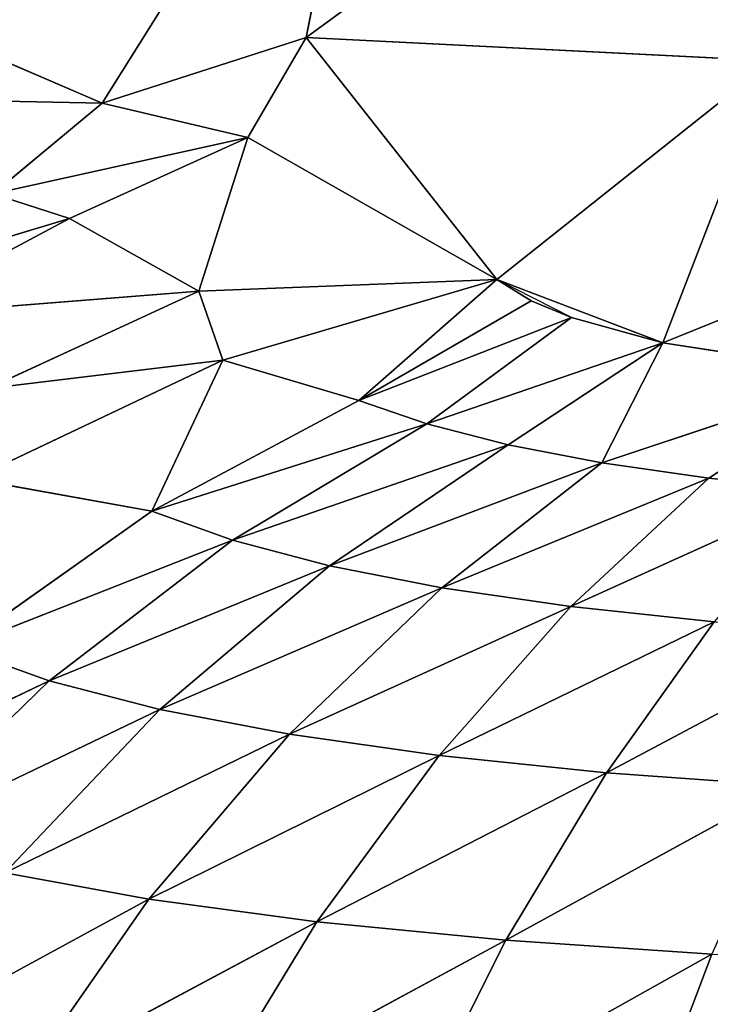
# Model space of a CAD drawing. Extents: x -643 to 0, y -1000 to 0.
# Drawn here: x -616 to -615, y -203 to -200 of the extents above; entities that cross this region are included whole.
import ezdxf

# ---------------------------------------------------------------- set-up
doc = ezdxf.new("R2010")
doc.units = 0
doc.header["$LTSCALE"] = 25.4
doc.layers.get('0').update_dxf_attribs({"color": 13, "linetype": 'CONTINUOUS'})

# ---------------------------------------------------------------- blocks, each defined once
blk = doc.blocks.new('GRUPUJ_1')
at = {"color": 0}
for p, q in [((27.6453, 800.5898, 4.0587), (26.9474, 799.4779, 3.7172)), ((27.6453, 800.5898, 4.0587), (26.9474, 799.4779, 3.7172)), ((27.6453, 800.5898, 4.0587), (27.4599, 799.6432, 3.4993)), ((27.6453, 800.5898, 4.0587), (27.4599, 799.6432, 3.4993)), ((28.7541, 800.5884, 3.5964), (27.4599, 799.6432, 3.4993)), ((28.7541, 800.5884, 3.5964), (27.4599, 799.6432, 3.4993)), ((26.5567, 799.6462, 4.2729), (26.9474, 799.4779, 3.7172)), ((26.5567, 799.6462, 4.2729), (26.9474, 799.4779, 3.7172)), ((27.4599, 799.6432, 3.4993), (26.9474, 799.4779, 3.7172)), ((27.4599, 799.6432, 3.4993), (26.9474, 799.4779, 3.7172)), ((27.3133, 799.3924, 3.3494), (27.4599, 799.6432, 3.4993)), ((27.3133, 799.3924, 3.3494), (27.4599, 799.6432, 3.4993)), ((27.9385, 799.0354, 2.5962), (27.4599, 799.6432, 3.4993)), ((28.629, 799.5846, 2.9308), (27.4599, 799.6432, 3.4993)), ((27.9385, 799.0354, 2.5962), (27.4599, 799.6432, 3.4993)), ((28.629, 799.5846, 2.9308), (27.4599, 799.6432, 3.4993)), ((27.9385, 799.0354, 2.5962), (28.629, 799.5846, 2.9308)), ((27.9385, 799.0354, 2.5962), (28.629, 799.5846, 2.9308)), ((28.3553, 798.8766, 2.2282), (28.629, 799.5846, 2.9308)), ((28.3553, 798.8766, 2.2282), (28.629, 799.5846, 2.9308)), ((28.3553, 798.8766, 2.2282), (30, 799.5411, 2.7047)), ((28.3553, 798.8766, 2.2282), (30, 799.5411, 2.7047)), ((26.9474, 799.4779, 3.7172), (26.5754, 799.4857, 4.0887)), ((26.9474, 799.4779, 3.7172), (26.5754, 799.4857, 4.0887)), ((26.9474, 799.4779, 3.7172), (26.6728, 799.2503, 3.7409)), ((26.9474, 799.4779, 3.7172), (26.6728, 799.2503, 3.7409)), ((27.3133, 799.3924, 3.3494), (26.9474, 799.4779, 3.7172)), ((27.3133, 799.3924, 3.3494), (26.9474, 799.4779, 3.7172)), ((26.6728, 799.2503, 3.7409), (27.3133, 799.3924, 3.3494)), ((26.6728, 799.2503, 3.7409), (27.3133, 799.3924, 3.3494)), ((26.8653, 799.1888, 3.4897), (27.3133, 799.3924, 3.3494)), ((26.8653, 799.1888, 3.4897), (27.3133, 799.3924, 3.3494)), ((27.1902, 799.0062, 3.0141), (27.3133, 799.3924, 3.3494)), ((27.1902, 799.0062, 3.0141), (27.3133, 799.3924, 3.3494)), ((27.9385, 799.0354, 2.5962), (27.3133, 799.3924, 3.3494)), ((27.9385, 799.0354, 2.5962), (27.3133, 799.3924, 3.3494)), ((26.8653, 799.1888, 3.4897), (26.6728, 799.2503, 3.7409)), ((26.8653, 799.1888, 3.4897), (26.6728, 799.2503, 3.7409)), ((26.8653, 799.1888, 3.4897), (26.2579, 799.0052, 3.9782)), ((26.8653, 799.1888, 3.4897), (26.2579, 799.0052, 3.9782)), ((26.4068, 798.9439, 3.7215), (26.8653, 799.1888, 3.4897)), ((26.4068, 798.9439, 3.7215), (26.8653, 799.1888, 3.4897)), ((27.1902, 799.0062, 3.0141), (26.8653, 799.1888, 3.4897)), ((27.1902, 799.0062, 3.0141), (26.8653, 799.1888, 3.4897)), ((27.1902, 799.0062, 3.0141), (27.9385, 799.0354, 2.5962)), ((27.1902, 799.0062, 3.0141), (27.9385, 799.0354, 2.5962)), ((27.2505, 798.8325, 2.758), (27.9385, 799.0354, 2.5962)), ((27.2505, 798.8325, 2.758), (27.9385, 799.0354, 2.5962)), ((27.9385, 799.0354, 2.5962), (27.5921, 798.7317, 2.3961)), ((27.9385, 799.0354, 2.5962), (27.5921, 798.7317, 2.3961)), ((28.0249, 798.9816, 2.4907), (27.9385, 799.0354, 2.5962)), ((28.3553, 798.8766, 2.2282), (27.9385, 799.0354, 2.5962)), ((28.1259, 798.9398, 2.3954), (27.9385, 799.0354, 2.5962)), ((28.3553, 798.8766, 2.2282), (27.9385, 799.0354, 2.5962)), ((26.4068, 798.9439, 3.7215), (27.1902, 799.0062, 3.0141)), ((26.4068, 798.9439, 3.7215), (27.1902, 799.0062, 3.0141)), ((26.6603, 798.7619, 3.225), (27.1902, 799.0062, 3.0141)), ((26.6603, 798.7619, 3.225), (27.1902, 799.0062, 3.0141)), ((27.1902, 799.0062, 3.0141), (27.2505, 798.8325, 2.758)), ((27.1902, 799.0062, 3.0141), (27.2505, 798.8325, 2.758)), ((28.0249, 798.9816, 2.4907), (27.5921, 798.7317, 2.3961)), ((28.0249, 798.9816, 2.4907), (27.5921, 798.7317, 2.3961)), ((28.1259, 798.9398, 2.3954), (28.0249, 798.9816, 2.4907)), ((27.5921, 798.7317, 2.3961), (28.1259, 798.9398, 2.3954)), ((27.5921, 798.7317, 2.3961), (28.1259, 798.9398, 2.3954)), ((28.1259, 798.9398, 2.3954), (27.7627, 798.6727, 2.2243)), ((28.1259, 798.9398, 2.3954), (27.7627, 798.6727, 2.2243)), ((28.3553, 798.8766, 2.2282), (28.1259, 798.9398, 2.3954)), ((28.3553, 798.8766, 2.2282), (28.1259, 798.9398, 2.3954)), ((27.7627, 798.6727, 2.2243), (28.3553, 798.8766, 2.2282)), ((27.7627, 798.6727, 2.2243), (28.3553, 798.8766, 2.2282)), ((27.967, 798.6204, 2.0551), (28.3553, 798.8766, 2.2282)), ((27.967, 798.6204, 2.0551), (28.3553, 798.8766, 2.2282)), ((28.3553, 798.8766, 2.2282), (28.2025, 798.5752, 1.8951)), ((28.3553, 798.8766, 2.2282), (28.2025, 798.5752, 1.8951)), ((28.8693, 798.7969, 1.9773), (28.3553, 798.8766, 2.2282)), ((28.8693, 798.7969, 1.9773), (28.3553, 798.8766, 2.2282)), ((26.6216, 798.5345, 2.9955), (27.2505, 798.8325, 2.758)), ((26.6216, 798.5345, 2.9955), (27.2505, 798.8325, 2.758)), ((26.6603, 798.7619, 3.225), (27.2505, 798.8325, 2.758)), ((26.6603, 798.7619, 3.225), (27.2505, 798.8325, 2.758)), ((27.2505, 798.8325, 2.758), (27.0726, 798.4536, 2.4459)), ((27.2505, 798.8325, 2.758), (27.0726, 798.4536, 2.4459)), ((27.2505, 798.8325, 2.758), (27.5921, 798.7317, 2.3961)), ((27.2505, 798.8325, 2.758), (27.5921, 798.7317, 2.3961)), ((28.8693, 798.7969, 1.9773), (28.2025, 798.5752, 1.8951)), ((28.8693, 798.7969, 1.9773), (28.2025, 798.5752, 1.8951)), ((28.4707, 798.5364, 1.7476), (28.8693, 798.7969, 1.9773)), ((28.4707, 798.5364, 1.7476), (28.8693, 798.7969, 1.9773)), ((27.5921, 798.7317, 2.3961), (27.0726, 798.4536, 2.4459)), ((27.5921, 798.7317, 2.3961), (27.0726, 798.4536, 2.4459)), ((27.5921, 798.7317, 2.3961), (27.7627, 798.6727, 2.2243)), ((27.5921, 798.7317, 2.3961), (27.7627, 798.6727, 2.2243)), ((27.0726, 798.4536, 2.4459), (27.7627, 798.6727, 2.2243)), ((27.0726, 798.4536, 2.4459), (27.7627, 798.6727, 2.2243)), ((27.7627, 798.6727, 2.2243), (27.2749, 798.3808, 2.203)), ((27.7627, 798.6727, 2.2243), (27.2749, 798.3808, 2.203)), ((27.7627, 798.6727, 2.2243), (27.967, 798.6204, 2.0551)), ((27.7627, 798.6727, 2.2243), (27.967, 798.6204, 2.0551)), ((27.2749, 798.3808, 2.203), (27.967, 798.6204, 2.0551)), ((27.2749, 798.3808, 2.203), (27.967, 798.6204, 2.0551)), ((27.967, 798.6204, 2.0551), (27.5184, 798.3166, 1.9652)), ((27.967, 798.6204, 2.0551), (27.5184, 798.3166, 1.9652)), ((27.967, 798.6204, 2.0551), (28.2025, 798.5752, 1.8951)), ((27.967, 798.6204, 2.0551), (28.2025, 798.5752, 1.8951)), ((28.2025, 798.5752, 1.8951), (27.5184, 798.3166, 1.9652)), ((28.2025, 798.5752, 1.8951), (27.5184, 798.3166, 1.9652)), ((27.8008, 798.2613, 1.7411), (28.2025, 798.5752, 1.8951)), ((27.8008, 798.2613, 1.7411), (28.2025, 798.5752, 1.8951)), ((28.4707, 798.5364, 1.7476), (28.2025, 798.5752, 1.8951)), ((28.4707, 798.5364, 1.7476), (28.2025, 798.5752, 1.8951)), ((26.6216, 798.5345, 2.9955), (27.0726, 798.4536, 2.4459)), ((26.6216, 798.5345, 2.9955), (27.0726, 798.4536, 2.4459)), ((28.4707, 798.5364, 1.7476), (27.8008, 798.2613, 1.7411)), ((28.4707, 798.5364, 1.7476), (27.8008, 798.2613, 1.7411)), ((28.1248, 798.2141, 1.5351), (28.4707, 798.5364, 1.7476)), ((28.1248, 798.2141, 1.5351), (28.4707, 798.5364, 1.7476)), ((28.7665, 798.5047, 1.62), (28.4707, 798.5364, 1.7476)), ((28.7665, 798.5047, 1.62), (28.4707, 798.5364, 1.7476)), ((28.7665, 798.5047, 1.62), (28.1248, 798.2141, 1.5351)), ((28.7665, 798.5047, 1.62), (28.1248, 798.2141, 1.5351)), ((27.0726, 798.4536, 2.4459), (26.5856, 798.1098, 2.5488)), ((27.0726, 798.4536, 2.4459), (26.5856, 798.1098, 2.5488)), ((27.0726, 798.4536, 2.4459), (27.2749, 798.3808, 2.203)), ((27.0726, 798.4536, 2.4459), (27.2749, 798.3808, 2.203)), ((26.5856, 798.1098, 2.5488), (27.2749, 798.3808, 2.203)), ((26.5856, 798.1098, 2.5488), (27.2749, 798.3808, 2.203)), ((27.2749, 798.3808, 2.203), (26.8145, 798.0277, 2.2315)), ((27.2749, 798.3808, 2.203), (26.8145, 798.0277, 2.2315)), ((27.2749, 798.3808, 2.203), (27.5184, 798.3166, 1.9652)), ((27.2749, 798.3808, 2.203), (27.5184, 798.3166, 1.9652)), ((27.5184, 798.3166, 1.9652), (26.8145, 798.0277, 2.2315)), ((27.5184, 798.3166, 1.9652), (26.8145, 798.0277, 2.2315)), ((27.0925, 797.9555, 1.9225), (27.5184, 798.3166, 1.9652)), ((27.0925, 797.9555, 1.9225), (27.5184, 798.3166, 1.9652)), ((27.8008, 798.2613, 1.7411), (27.5184, 798.3166, 1.9652)), ((27.8008, 798.2613, 1.7411), (27.5184, 798.3166, 1.9652)), ((27.8008, 798.2613, 1.7411), (27.0925, 797.9555, 1.9225)), ((27.8008, 798.2613, 1.7411), (27.0925, 797.9555, 1.9225)), ((27.4177, 797.8932, 1.6322), (27.8008, 798.2613, 1.7411)), ((27.4177, 797.8932, 1.6322), (27.8008, 798.2613, 1.7411)), ((27.8008, 798.2613, 1.7411), (28.1248, 798.2141, 1.5351)), ((27.8008, 798.2613, 1.7411), (28.1248, 798.2141, 1.5351)), ((27.4177, 797.8932, 1.6322), (28.1248, 798.2141, 1.5351)), ((27.4177, 797.8932, 1.6322), (28.1248, 798.2141, 1.5351)), ((27.7936, 797.8401, 1.3659), (28.1248, 798.2141, 1.5351)), ((27.7936, 797.8401, 1.3659), (28.1248, 798.2141, 1.5351)), ((28.4845, 798.1756, 1.357), (28.1248, 798.2141, 1.5351)), ((28.4845, 798.1756, 1.357), (28.1248, 798.2141, 1.5351)), ((28.4845, 798.1756, 1.357), (27.7936, 797.8401, 1.3659)), ((28.4845, 798.1756, 1.357), (27.7936, 797.8401, 1.3659)), ((28.2138, 797.7969, 1.1359), (28.4845, 798.1756, 1.357)), ((28.2138, 797.7969, 1.1359), (28.4845, 798.1756, 1.357)), ((28.2138, 797.7969, 1.1359), (28.8723, 798.1463, 1.2148)), ((28.2138, 797.7969, 1.1359), (28.8723, 798.1463, 1.2148)), ((26.5856, 798.1098, 2.5488), (26.8145, 798.0277, 2.2315)), ((26.5856, 798.1098, 2.5488), (26.8145, 798.0277, 2.2315)), ((26.8145, 798.0277, 2.2315), (26.1498, 797.709, 2.704)), ((26.8145, 798.0277, 2.2315), (26.1498, 797.709, 2.704)), ((26.3976, 797.622, 2.3114), (26.8145, 798.0277, 2.2315)), ((26.3976, 797.622, 2.3114), (26.8145, 798.0277, 2.2315)), ((27.0925, 797.9555, 1.9225), (26.8145, 798.0277, 2.2315)), ((27.0925, 797.9555, 1.9225), (26.8145, 798.0277, 2.2315)), ((27.0925, 797.9555, 1.9225), (26.3976, 797.622, 2.3114)), ((27.0925, 797.9555, 1.9225), (26.3976, 797.622, 2.3114)), ((26.7031, 797.5452, 1.9304), (27.0925, 797.9555, 1.9225)), ((26.7031, 797.5452, 1.9304), (27.0925, 797.9555, 1.9225)), ((27.4177, 797.8932, 1.6322), (27.0925, 797.9555, 1.9225)), ((27.4177, 797.8932, 1.6322), (27.0925, 797.9555, 1.9225)), ((27.4177, 797.8932, 1.6322), (26.7031, 797.5452, 1.9304)), ((27.4177, 797.8932, 1.6322), (26.7031, 797.5452, 1.9304)), ((27.0647, 797.479, 1.5733), (27.4177, 797.8932, 1.6322)), ((27.0647, 797.479, 1.5733), (27.4177, 797.8932, 1.6322)), ((27.7936, 797.8401, 1.3659), (27.4177, 797.8932, 1.6322)), ((27.7936, 797.8401, 1.3659), (27.4177, 797.8932, 1.6322)), ((27.7936, 797.8401, 1.3659), (27.0647, 797.479, 1.5733)), ((27.7936, 797.8401, 1.3659), (27.0647, 797.479, 1.5733)), ((27.4866, 797.4224, 1.2461), (27.7936, 797.8401, 1.3659)), ((27.4866, 797.4224, 1.2461), (27.7936, 797.8401, 1.3659)), ((28.2138, 797.7969, 1.1359), (27.7936, 797.8401, 1.3659)), ((28.2138, 797.7969, 1.1359), (27.7936, 797.8401, 1.3659)), ((27.4866, 797.4224, 1.2461), (28.2138, 797.7969, 1.1359)), ((27.4866, 797.4224, 1.2461), (28.2138, 797.7969, 1.1359)), ((28.2138, 797.7969, 1.1359), (27.9615, 797.3763, 0.9639)), ((28.2138, 797.7969, 1.1359), (27.9615, 797.3763, 0.9639)), ((28.2138, 797.7969, 1.1359), (28.669, 797.764, 0.9524)), ((28.2138, 797.7969, 1.1359), (28.669, 797.764, 0.9524)), ((27.9615, 797.3763, 0.9639), (28.669, 797.764, 0.9524)), ((27.9615, 797.3763, 0.9639), (28.669, 797.764, 0.9524)), ((26.7031, 797.5452, 1.9304), (27.0647, 797.479, 1.5733)), ((26.7031, 797.5452, 1.9304), (27.0647, 797.479, 1.5733)), ((26.3624, 797.0975, 1.9894), (27.0647, 797.479, 1.5733)), ((26.3624, 797.0975, 1.9894), (27.0647, 797.479, 1.5733)), ((26.7521, 797.0296, 1.5667), (27.0647, 797.479, 1.5733)), ((26.7521, 797.0296, 1.5667), (27.0647, 797.479, 1.5733)), ((27.4866, 797.4224, 1.2461), (27.0647, 797.479, 1.5733)), ((27.4866, 797.4224, 1.2461), (27.0647, 797.479, 1.5733)), ((26.7521, 797.0296, 1.5667), (27.4866, 797.4224, 1.2461)), ((26.7521, 797.0296, 1.5667), (27.4866, 797.4224, 1.2461)), ((27.4866, 797.4224, 1.2461), (27.2121, 796.9714, 1.1797)), ((27.4866, 797.4224, 1.2461), (27.2121, 796.9714, 1.1797)), ((27.4866, 797.4224, 1.2461), (27.9615, 797.3763, 0.9639)), ((27.4866, 797.4224, 1.2461), (27.9615, 797.3763, 0.9639)), ((27.2121, 796.9714, 1.1797), (27.9615, 797.3763, 0.9639)), ((27.2121, 796.9714, 1.1797), (27.9615, 797.3763, 0.9639)), ((27.7344, 796.9239, 0.8459), (27.9615, 797.3763, 0.9639)), ((27.7344, 796.9239, 0.8459), (27.9615, 797.3763, 0.9639)), ((28.4789, 797.3412, 0.7387), (27.9615, 797.3763, 0.9639)), ((28.4789, 797.3412, 0.7387), (27.9615, 797.3763, 0.9639)), ((28.4789, 797.3412, 0.7387), (27.7344, 796.9239, 0.8459)), ((28.4789, 797.3412, 0.7387), (27.7344, 796.9239, 0.8459)), ((28.3069, 796.8877, 0.5796), (28.4789, 797.3412, 0.7387)), ((28.3069, 796.8877, 0.5796), (28.4789, 797.3412, 0.7387))]:
    blk.add_line(p, q, dxfattribs=at)
at = {"color": 253}
mesh = blk.add_polyface(dxfattribs=at)
corners = [(20, 6, 25), (6, 6, 25), (20, 62.9177, 25), (20, 994, 25), (6, 994, 25), (20, 186.6109, 25), (20, 813.3891, 25), (20, 937.0823, 25), (20.7872, 819.6131, 25), (20.7872, 930.8583, 25), (23.099, 825.4452, 25), (23.099, 925.0263, 25), (26.7901, 830.518, 25), (26.7901, 919.9534, 25), (31.6279, 834.5122, 25), (31.6279, 915.9592, 25), (46.3954, 841.4388, 25), (46.3954, 909.0327, 25), (54.1359, 902.642, 25), (54.1359, 847.8295, 25), (60.0415, 894.5254, 25), (60.0415, 855.9461, 25), (63.7406, 885.1941, 25), (63.7406, 865.2773, 25), (65, 875.2357, 25), (20.7872, 69.1417, 25), (20.7872, 180.3869, 25), (23.099, 174.5548, 25), (23.099, 74.9737, 25), (26.7901, 169.482, 25), (26.7901, 80.0466, 25), (31.6279, 84.0408, 25), (31.6279, 165.4878, 25), (46.3954, 90.9673, 25), (46.3954, 158.5612, 25), (54.1359, 97.358, 25), (54.1359, 152.1705, 25), (60.0415, 105.4746, 25), (60.0415, 144.0539, 25), (63.7406, 114.8059, 25), (63.7406, 134.7227, 25), (65, 124.7643, 25)]
mesh.append_faces([[corners[k] for k in face] for face in [(3, 1, 4), (23, 22, 24), (39, 40, 41)]], dxfattribs={"vtx0": -1, "color": 253})
mesh.append_faces([[corners[k] for k in face] for face in [(5, 3, 6), (6, 7, 8), (8, 9, 10), (10, 11, 12), (12, 13, 14), (14, 15, 16), (16, 18, 19), (19, 20, 21), (21, 22, 23), (25, 27, 28), (28, 29, 30), (30, 29, 31), (31, 32, 33), (33, 34, 35), (35, 36, 37), (37, 38, 39)]], dxfattribs={"vtx0": -1, "vtx1": -1, "color": 253})
mesh.append_faces([[corners[k] for k in face] for face in [(1, 3, 5), (1, 5, 2)]], dxfattribs={"vtx0": -1, "vtx1": -1, "vtx2": -1, "color": 253})
mesh.append_faces([[corners[k] for k in face] for face in [(6, 3, 7), (8, 7, 9), (10, 9, 11), (12, 11, 13), (14, 13, 15), (16, 15, 17), (16, 17, 18), (19, 18, 20), (21, 20, 22), (5, 25, 2), (25, 5, 26), (25, 26, 27), (28, 27, 29), (31, 29, 32), (33, 32, 34), (35, 34, 36), (37, 36, 38), (39, 38, 40)]], dxfattribs={"vtx0": -1, "vtx2": -1, "color": 253})
mesh.append_faces([[corners[k] for k in face] for face in [(0, 1, 2)]], dxfattribs={"vtx1": -1, "color": 253})
mesh = blk.add_polyface(dxfattribs=at)
corners = [(24.0079, 6, 852.7119), (32.8624, 994, 855.4059), (24.0079, 994, 852.7119), (32.8624, 6, 855.4059)]
mesh.append_faces([[corners[k] for k in face] for face in [(0, 1, 2), (1, 0, 3)]], dxfattribs={"vtx0": -1, "color": 253})
mesh = blk.add_polyface(dxfattribs=at)
corners = [(27.6453, 800.5898, 4.0587), (26.5567, 799.6462, 4.2729), (26.7288, 800.4936, 4.7273)]
mesh.append_faces([[corners[k] for k in face] for face in [(0, 1, 2)]], dxfattribs={"color": 253})
mesh = blk.add_polyface(dxfattribs=at)
corners = [(27.6453, 800.5898, 4.0587), (26.9474, 799.4779, 3.7172), (26.5567, 799.6462, 4.2729)]
mesh.append_faces([[corners[k] for k in face] for face in [(0, 1, 2)]], dxfattribs={"color": 253})
mesh = blk.add_polyface(dxfattribs=at)
corners = [(27.6453, 800.5898, 4.0587), (27.4599, 799.6432, 3.4993), (26.9474, 799.4779, 3.7172)]
mesh.append_faces([[corners[k] for k in face] for face in [(0, 1, 2)]], dxfattribs={"color": 253})
mesh = blk.add_polyface(dxfattribs=at)
corners = [(28.7541, 800.5884, 3.5964), (27.4599, 799.6432, 3.4993), (27.6453, 800.5898, 4.0587)]
mesh.append_faces([[corners[k] for k in face] for face in [(0, 1, 2)]], dxfattribs={"color": 253})
mesh = blk.add_polyface(dxfattribs=at)
corners = [(28.7541, 800.5884, 3.5964), (28.629, 799.5846, 2.9308), (27.4599, 799.6432, 3.4993)]
mesh.append_faces([[corners[k] for k in face] for face in [(0, 1, 2)]], dxfattribs={"color": 253})
mesh = blk.add_polyface(dxfattribs=at)
corners = [(26.5567, 799.6462, 4.2729), (26.9474, 799.4779, 3.7172), (26.5754, 799.4857, 4.0887)]
mesh.append_faces([[corners[k] for k in face] for face in [(0, 1, 2)]], dxfattribs={"color": 253})
mesh = blk.add_polyface(dxfattribs=at)
corners = [(26.9474, 799.4779, 3.7172), (27.4599, 799.6432, 3.4993), (27.3133, 799.3924, 3.3494)]
mesh.append_faces([[corners[k] for k in face] for face in [(0, 1, 2)]], dxfattribs={"color": 253})
mesh = blk.add_polyface(dxfattribs=at)
corners = [(27.9385, 799.0354, 2.5962), (27.3133, 799.3924, 3.3494), (27.4599, 799.6432, 3.4993)]
mesh.append_faces([[corners[k] for k in face] for face in [(0, 1, 2)]], dxfattribs={"color": 253})
mesh = blk.add_polyface(dxfattribs=at)
corners = [(27.4599, 799.6432, 3.4993), (28.629, 799.5846, 2.9308), (27.9385, 799.0354, 2.5962)]
mesh.append_faces([[corners[k] for k in face] for face in [(0, 1, 2)]], dxfattribs={"color": 253})
mesh = blk.add_polyface(dxfattribs=at)
corners = [(28.629, 799.5846, 2.9308), (28.3553, 798.8766, 2.2282), (27.9385, 799.0354, 2.5962)]
mesh.append_faces([[corners[k] for k in face] for face in [(0, 1, 2)]], dxfattribs={"color": 253})
mesh = blk.add_polyface(dxfattribs=at)
corners = [(28.629, 799.5846, 2.9308), (30, 799.5411, 2.7047), (28.3553, 798.8766, 2.2282)]
mesh.append_faces([[corners[k] for k in face] for face in [(0, 1, 2)]], dxfattribs={"color": 253})
mesh = blk.add_polyface(dxfattribs=at)
corners = [(30, 799.5411, 2.7047), (28.8693, 798.7969, 1.9773), (28.3553, 798.8766, 2.2282)]
mesh.append_faces([[corners[k] for k in face] for face in [(0, 1, 2)]], dxfattribs={"color": 253})
mesh = blk.add_polyface(dxfattribs=at)
corners = [(26.5754, 799.4857, 4.0887), (26.9474, 799.4779, 3.7172), (26.6728, 799.2503, 3.7409)]
mesh.append_faces([[corners[k] for k in face] for face in [(0, 1, 2)]], dxfattribs={"color": 253})
mesh = blk.add_polyface(dxfattribs=at)
corners = [(27.3133, 799.3924, 3.3494), (26.6728, 799.2503, 3.7409), (26.9474, 799.4779, 3.7172)]
mesh.append_faces([[corners[k] for k in face] for face in [(0, 1, 2)]], dxfattribs={"color": 253})
mesh = blk.add_polyface(dxfattribs=at)
corners = [(26.6728, 799.2503, 3.7409), (27.3133, 799.3924, 3.3494), (26.8653, 799.1888, 3.4897)]
mesh.append_faces([[corners[k] for k in face] for face in [(0, 1, 2)]], dxfattribs={"color": 253})
mesh = blk.add_polyface(dxfattribs=at)
corners = [(26.8653, 799.1888, 3.4897), (27.3133, 799.3924, 3.3494), (27.1902, 799.0062, 3.0141)]
mesh.append_faces([[corners[k] for k in face] for face in [(0, 1, 2)]], dxfattribs={"color": 253})
mesh = blk.add_polyface(dxfattribs=at)
corners = [(27.3133, 799.3924, 3.3494), (27.9385, 799.0354, 2.5962), (27.1902, 799.0062, 3.0141)]
mesh.append_faces([[corners[k] for k in face] for face in [(0, 1, 2)]], dxfattribs={"color": 253})
mesh = blk.add_polyface(dxfattribs=at)
corners = [(26.6728, 799.2503, 3.7409), (26.8653, 799.1888, 3.4897), (26.2579, 799.0052, 3.9782)]
mesh.append_faces([[corners[k] for k in face] for face in [(0, 1, 2)]], dxfattribs={"color": 253})
mesh = blk.add_polyface(dxfattribs=at)
corners = [(26.2579, 799.0052, 3.9782), (26.8653, 799.1888, 3.4897), (26.4068, 798.9439, 3.7215)]
mesh.append_faces([[corners[k] for k in face] for face in [(0, 1, 2)]], dxfattribs={"color": 253})
mesh = blk.add_polyface(dxfattribs=at)
corners = [(27.1902, 799.0062, 3.0141), (26.4068, 798.9439, 3.7215), (26.8653, 799.1888, 3.4897)]
mesh.append_faces([[corners[k] for k in face] for face in [(0, 1, 2)]], dxfattribs={"color": 253})
mesh = blk.add_polyface(dxfattribs=at)
corners = [(27.1902, 799.0062, 3.0141), (27.9385, 799.0354, 2.5962), (27.2505, 798.8325, 2.758)]
mesh.append_faces([[corners[k] for k in face] for face in [(0, 1, 2)]], dxfattribs={"color": 253})
mesh = blk.add_polyface(dxfattribs=at)
corners = [(27.2505, 798.8325, 2.758), (27.9385, 799.0354, 2.5962), (27.5921, 798.7317, 2.3961)]
mesh.append_faces([[corners[k] for k in face] for face in [(0, 1, 2)]], dxfattribs={"color": 253})
mesh = blk.add_polyface(dxfattribs=at)
corners = [(27.9385, 799.0354, 2.5962), (28.0249, 798.9816, 2.4907), (27.5921, 798.7317, 2.3961)]
mesh.append_faces([[corners[k] for k in face] for face in [(0, 1, 2)]], dxfattribs={"color": 253})
mesh = blk.add_polyface(dxfattribs=at)
corners = [(27.9385, 799.0354, 2.5962), (28.3553, 798.8766, 2.2282), (28.1259, 798.9398, 2.3954)]
mesh.append_faces([[corners[k] for k in face] for face in [(0, 1, 2)]], dxfattribs={"color": 253})
mesh = blk.add_polyface(dxfattribs=at)
corners = [(26.4068, 798.9439, 3.7215), (27.1902, 799.0062, 3.0141), (26.6603, 798.7619, 3.225)]
mesh.append_faces([[corners[k] for k in face] for face in [(0, 1, 2)]], dxfattribs={"color": 253})
mesh = blk.add_polyface(dxfattribs=at)
corners = [(26.6603, 798.7619, 3.225), (27.1902, 799.0062, 3.0141), (27.2505, 798.8325, 2.758)]
mesh.append_faces([[corners[k] for k in face] for face in [(0, 1, 2)]], dxfattribs={"color": 253})
mesh = blk.add_polyface(dxfattribs=at)
corners = [(28.0249, 798.9816, 2.4907), (28.1259, 798.9398, 2.3954), (27.5921, 798.7317, 2.3961)]
mesh.append_faces([[corners[k] for k in face] for face in [(0, 1, 2)]], dxfattribs={"color": 253})
mesh = blk.add_polyface(dxfattribs=at)
corners = [(27.5921, 798.7317, 2.3961), (28.1259, 798.9398, 2.3954), (27.7627, 798.6727, 2.2243)]
mesh.append_faces([[corners[k] for k in face] for face in [(0, 1, 2)]], dxfattribs={"color": 253})
mesh = blk.add_polyface(dxfattribs=at)
corners = [(28.1259, 798.9398, 2.3954), (28.3553, 798.8766, 2.2282), (27.7627, 798.6727, 2.2243)]
mesh.append_faces([[corners[k] for k in face] for face in [(0, 1, 2)]], dxfattribs={"color": 253})
mesh = blk.add_polyface(dxfattribs=at)
corners = [(28.3553, 798.8766, 2.2282), (27.967, 798.6204, 2.0551), (27.7627, 798.6727, 2.2243)]
mesh.append_faces([[corners[k] for k in face] for face in [(0, 1, 2)]], dxfattribs={"color": 253})
mesh = blk.add_polyface(dxfattribs=at)
corners = [(28.3553, 798.8766, 2.2282), (28.2025, 798.5752, 1.8951), (27.967, 798.6204, 2.0551)]
mesh.append_faces([[corners[k] for k in face] for face in [(0, 1, 2)]], dxfattribs={"color": 253})
mesh = blk.add_polyface(dxfattribs=at)
corners = [(28.3553, 798.8766, 2.2282), (28.8693, 798.7969, 1.9773), (28.2025, 798.5752, 1.8951)]
mesh.append_faces([[corners[k] for k in face] for face in [(0, 1, 2)]], dxfattribs={"color": 253})
mesh = blk.add_polyface(dxfattribs=at)
corners = [(26.6216, 798.5345, 2.9955), (27.2505, 798.8325, 2.758), (27.0726, 798.4536, 2.4459)]
mesh.append_faces([[corners[k] for k in face] for face in [(0, 1, 2)]], dxfattribs={"color": 253})
mesh = blk.add_polyface(dxfattribs=at)
corners = [(26.6603, 798.7619, 3.225), (27.2505, 798.8325, 2.758), (26.6216, 798.5345, 2.9955)]
mesh.append_faces([[corners[k] for k in face] for face in [(0, 1, 2)]], dxfattribs={"color": 253})
mesh = blk.add_polyface(dxfattribs=at)
corners = [(27.2505, 798.8325, 2.758), (27.5921, 798.7317, 2.3961), (27.0726, 798.4536, 2.4459)]
mesh.append_faces([[corners[k] for k in face] for face in [(0, 1, 2)]], dxfattribs={"color": 253})
mesh = blk.add_polyface(dxfattribs=at)
corners = [(28.8693, 798.7969, 1.9773), (28.4707, 798.5364, 1.7476), (28.2025, 798.5752, 1.8951)]
mesh.append_faces([[corners[k] for k in face] for face in [(0, 1, 2)]], dxfattribs={"color": 253})
mesh = blk.add_polyface(dxfattribs=at)
corners = [(28.8693, 798.7969, 1.9773), (28.7665, 798.5047, 1.62), (28.4707, 798.5364, 1.7476)]
mesh.append_faces([[corners[k] for k in face] for face in [(0, 1, 2)]], dxfattribs={"color": 253})
mesh = blk.add_polyface(dxfattribs=at)
corners = [(27.0726, 798.4536, 2.4459), (27.5921, 798.7317, 2.3961), (27.7627, 798.6727, 2.2243)]
mesh.append_faces([[corners[k] for k in face] for face in [(0, 1, 2)]], dxfattribs={"color": 253})
mesh = blk.add_polyface(dxfattribs=at)
corners = [(27.0726, 798.4536, 2.4459), (27.7627, 798.6727, 2.2243), (27.2749, 798.3808, 2.203)]
mesh.append_faces([[corners[k] for k in face] for face in [(0, 1, 2)]], dxfattribs={"color": 253})
mesh = blk.add_polyface(dxfattribs=at)
corners = [(27.7627, 798.6727, 2.2243), (27.967, 798.6204, 2.0551), (27.2749, 798.3808, 2.203)]
mesh.append_faces([[corners[k] for k in face] for face in [(0, 1, 2)]], dxfattribs={"color": 253})
mesh = blk.add_polyface(dxfattribs=at)
corners = [(27.2749, 798.3808, 2.203), (27.967, 798.6204, 2.0551), (27.5184, 798.3166, 1.9652)]
mesh.append_faces([[corners[k] for k in face] for face in [(0, 1, 2)]], dxfattribs={"color": 253})
mesh = blk.add_polyface(dxfattribs=at)
corners = [(27.967, 798.6204, 2.0551), (28.2025, 798.5752, 1.8951), (27.5184, 798.3166, 1.9652)]
mesh.append_faces([[corners[k] for k in face] for face in [(0, 1, 2)]], dxfattribs={"color": 253})
mesh = blk.add_polyface(dxfattribs=at)
corners = [(27.5184, 798.3166, 1.9652), (28.2025, 798.5752, 1.8951), (27.8008, 798.2613, 1.7411)]
mesh.append_faces([[corners[k] for k in face] for face in [(0, 1, 2)]], dxfattribs={"color": 253})
mesh = blk.add_polyface(dxfattribs=at)
corners = [(28.2025, 798.5752, 1.8951), (28.4707, 798.5364, 1.7476), (27.8008, 798.2613, 1.7411)]
mesh.append_faces([[corners[k] for k in face] for face in [(0, 1, 2)]], dxfattribs={"color": 253})
mesh = blk.add_polyface(dxfattribs=at)
corners = [(26.6216, 798.5345, 2.9955), (27.0726, 798.4536, 2.4459), (26.5856, 798.1098, 2.5488)]
mesh.append_faces([[corners[k] for k in face] for face in [(0, 1, 2)]], dxfattribs={"color": 253})
mesh = blk.add_polyface(dxfattribs=at)
corners = [(28.4707, 798.5364, 1.7476), (28.1248, 798.2141, 1.5351), (27.8008, 798.2613, 1.7411)]
mesh.append_faces([[corners[k] for k in face] for face in [(0, 1, 2)]], dxfattribs={"color": 253})
mesh = blk.add_polyface(dxfattribs=at)
corners = [(28.4707, 798.5364, 1.7476), (28.7665, 798.5047, 1.62), (28.1248, 798.2141, 1.5351)]
mesh.append_faces([[corners[k] for k in face] for face in [(0, 1, 2)]], dxfattribs={"color": 253})
mesh = blk.add_polyface(dxfattribs=at)
corners = [(28.7665, 798.5047, 1.62), (28.4845, 798.1756, 1.357), (28.1248, 798.2141, 1.5351)]
mesh.append_faces([[corners[k] for k in face] for face in [(0, 1, 2)]], dxfattribs={"color": 253})
mesh = blk.add_polyface(dxfattribs=at)
corners = [(27.2749, 798.3808, 2.203), (26.5856, 798.1098, 2.5488), (27.0726, 798.4536, 2.4459)]
mesh.append_faces([[corners[k] for k in face] for face in [(0, 1, 2)]], dxfattribs={"color": 253})
mesh = blk.add_polyface(dxfattribs=at)
corners = [(26.5856, 798.1098, 2.5488), (27.2749, 798.3808, 2.203), (26.8145, 798.0277, 2.2315)]
mesh.append_faces([[corners[k] for k in face] for face in [(0, 1, 2)]], dxfattribs={"color": 253})
mesh = blk.add_polyface(dxfattribs=at)
corners = [(27.5184, 798.3166, 1.9652), (26.8145, 798.0277, 2.2315), (27.2749, 798.3808, 2.203)]
mesh.append_faces([[corners[k] for k in face] for face in [(0, 1, 2)]], dxfattribs={"color": 253})
mesh = blk.add_polyface(dxfattribs=at)
corners = [(26.8145, 798.0277, 2.2315), (27.5184, 798.3166, 1.9652), (27.0925, 797.9555, 1.9225)]
mesh.append_faces([[corners[k] for k in face] for face in [(0, 1, 2)]], dxfattribs={"color": 253})
mesh = blk.add_polyface(dxfattribs=at)
corners = [(27.8008, 798.2613, 1.7411), (27.0925, 797.9555, 1.9225), (27.5184, 798.3166, 1.9652)]
mesh.append_faces([[corners[k] for k in face] for face in [(0, 1, 2)]], dxfattribs={"color": 253})
mesh = blk.add_polyface(dxfattribs=at)
corners = [(27.0925, 797.9555, 1.9225), (27.8008, 798.2613, 1.7411), (27.4177, 797.8932, 1.6322)]
mesh.append_faces([[corners[k] for k in face] for face in [(0, 1, 2)]], dxfattribs={"color": 253})
mesh = blk.add_polyface(dxfattribs=at)
corners = [(28.1248, 798.2141, 1.5351), (27.4177, 797.8932, 1.6322), (27.8008, 798.2613, 1.7411)]
mesh.append_faces([[corners[k] for k in face] for face in [(0, 1, 2)]], dxfattribs={"color": 253})
mesh = blk.add_polyface(dxfattribs=at)
corners = [(28.1248, 798.2141, 1.5351), (27.7936, 797.8401, 1.3659), (27.4177, 797.8932, 1.6322)]
mesh.append_faces([[corners[k] for k in face] for face in [(0, 1, 2)]], dxfattribs={"color": 253})
mesh = blk.add_polyface(dxfattribs=at)
corners = [(28.4845, 798.1756, 1.357), (27.7936, 797.8401, 1.3659), (28.1248, 798.2141, 1.5351)]
mesh.append_faces([[corners[k] for k in face] for face in [(0, 1, 2)]], dxfattribs={"color": 253})
mesh = blk.add_polyface(dxfattribs=at)
corners = [(28.4845, 798.1756, 1.357), (28.2138, 797.7969, 1.1359), (27.7936, 797.8401, 1.3659)]
mesh.append_faces([[corners[k] for k in face] for face in [(0, 1, 2)]], dxfattribs={"color": 253})
mesh = blk.add_polyface(dxfattribs=at)
corners = [(28.8723, 798.1463, 1.2148), (28.2138, 797.7969, 1.1359), (28.4845, 798.1756, 1.357)]
mesh.append_faces([[corners[k] for k in face] for face in [(0, 1, 2)]], dxfattribs={"color": 253})
mesh = blk.add_polyface(dxfattribs=at)
corners = [(28.8723, 798.1463, 1.2148), (28.669, 797.764, 0.9524), (28.2138, 797.7969, 1.1359)]
mesh.append_faces([[corners[k] for k in face] for face in [(0, 1, 2)]], dxfattribs={"color": 253})
mesh = blk.add_polyface(dxfattribs=at)
corners = [(26.5856, 798.1098, 2.5488), (26.8145, 798.0277, 2.2315), (26.1498, 797.709, 2.704)]
mesh.append_faces([[corners[k] for k in face] for face in [(0, 1, 2)]], dxfattribs={"color": 253})
mesh = blk.add_polyface(dxfattribs=at)
corners = [(26.8145, 798.0277, 2.2315), (26.3976, 797.622, 2.3114), (26.1498, 797.709, 2.704)]
mesh.append_faces([[corners[k] for k in face] for face in [(0, 1, 2)]], dxfattribs={"color": 253})
mesh = blk.add_polyface(dxfattribs=at)
corners = [(27.0925, 797.9555, 1.9225), (26.3976, 797.622, 2.3114), (26.8145, 798.0277, 2.2315)]
mesh.append_faces([[corners[k] for k in face] for face in [(0, 1, 2)]], dxfattribs={"color": 253})
mesh = blk.add_polyface(dxfattribs=at)
corners = [(27.0925, 797.9555, 1.9225), (26.7031, 797.5452, 1.9304), (26.3976, 797.622, 2.3114)]
mesh.append_faces([[corners[k] for k in face] for face in [(0, 1, 2)]], dxfattribs={"color": 253})
mesh = blk.add_polyface(dxfattribs=at)
corners = [(27.4177, 797.8932, 1.6322), (26.7031, 797.5452, 1.9304), (27.0925, 797.9555, 1.9225)]
mesh.append_faces([[corners[k] for k in face] for face in [(0, 1, 2)]], dxfattribs={"color": 253})
mesh = blk.add_polyface(dxfattribs=at)
corners = [(27.4177, 797.8932, 1.6322), (27.0647, 797.479, 1.5733), (26.7031, 797.5452, 1.9304)]
mesh.append_faces([[corners[k] for k in face] for face in [(0, 1, 2)]], dxfattribs={"color": 253})
mesh = blk.add_polyface(dxfattribs=at)
corners = [(27.7936, 797.8401, 1.3659), (27.0647, 797.479, 1.5733), (27.4177, 797.8932, 1.6322)]
mesh.append_faces([[corners[k] for k in face] for face in [(0, 1, 2)]], dxfattribs={"color": 253})
mesh = blk.add_polyface(dxfattribs=at)
corners = [(27.7936, 797.8401, 1.3659), (27.4866, 797.4224, 1.2461), (27.0647, 797.479, 1.5733)]
mesh.append_faces([[corners[k] for k in face] for face in [(0, 1, 2)]], dxfattribs={"color": 253})
mesh = blk.add_polyface(dxfattribs=at)
corners = [(28.2138, 797.7969, 1.1359), (27.4866, 797.4224, 1.2461), (27.7936, 797.8401, 1.3659)]
mesh.append_faces([[corners[k] for k in face] for face in [(0, 1, 2)]], dxfattribs={"color": 253})
mesh = blk.add_polyface(dxfattribs=at)
corners = [(28.2138, 797.7969, 1.1359), (27.9615, 797.3763, 0.9639), (27.4866, 797.4224, 1.2461)]
mesh.append_faces([[corners[k] for k in face] for face in [(0, 1, 2)]], dxfattribs={"color": 253})
mesh = blk.add_polyface(dxfattribs=at)
corners = [(28.669, 797.764, 0.9524), (27.9615, 797.3763, 0.9639), (28.2138, 797.7969, 1.1359)]
mesh.append_faces([[corners[k] for k in face] for face in [(0, 1, 2)]], dxfattribs={"color": 253})
mesh = blk.add_polyface(dxfattribs=at)
corners = [(28.669, 797.764, 0.9524), (28.4789, 797.3412, 0.7387), (27.9615, 797.3763, 0.9639)]
mesh.append_faces([[corners[k] for k in face] for face in [(0, 1, 2)]], dxfattribs={"color": 253})
mesh = blk.add_polyface(dxfattribs=at)
corners = [(27.0647, 797.479, 1.5733), (26.3624, 797.0975, 1.9894), (26.7031, 797.5452, 1.9304)]
mesh.append_faces([[corners[k] for k in face] for face in [(0, 1, 2)]], dxfattribs={"color": 253})
mesh = blk.add_polyface(dxfattribs=at)
corners = [(27.0647, 797.479, 1.5733), (26.7521, 797.0296, 1.5667), (26.3624, 797.0975, 1.9894)]
mesh.append_faces([[corners[k] for k in face] for face in [(0, 1, 2)]], dxfattribs={"color": 253})
mesh = blk.add_polyface(dxfattribs=at)
corners = [(27.4866, 797.4224, 1.2461), (26.7521, 797.0296, 1.5667), (27.0647, 797.479, 1.5733)]
mesh.append_faces([[corners[k] for k in face] for face in [(0, 1, 2)]], dxfattribs={"color": 253})
mesh = blk.add_polyface(dxfattribs=at)
corners = [(27.4866, 797.4224, 1.2461), (27.2121, 796.9714, 1.1797), (26.7521, 797.0296, 1.5667)]
mesh.append_faces([[corners[k] for k in face] for face in [(0, 1, 2)]], dxfattribs={"color": 253})
mesh = blk.add_polyface(dxfattribs=at)
corners = [(27.9615, 797.3763, 0.9639), (27.2121, 796.9714, 1.1797), (27.4866, 797.4224, 1.2461)]
mesh.append_faces([[corners[k] for k in face] for face in [(0, 1, 2)]], dxfattribs={"color": 253})
mesh = blk.add_polyface(dxfattribs=at)
corners = [(27.9615, 797.3763, 0.9639), (27.7344, 796.9239, 0.8459), (27.2121, 796.9714, 1.1797)]
mesh.append_faces([[corners[k] for k in face] for face in [(0, 1, 2)]], dxfattribs={"color": 253})
mesh = blk.add_polyface(dxfattribs=at)
corners = [(28.4789, 797.3412, 0.7387), (27.7344, 796.9239, 0.8459), (27.9615, 797.3763, 0.9639)]
mesh.append_faces([[corners[k] for k in face] for face in [(0, 1, 2)]], dxfattribs={"color": 253})
mesh = blk.add_polyface(dxfattribs=at)
corners = [(28.4789, 797.3412, 0.7387), (28.3069, 796.8877, 0.5796), (27.7344, 796.9239, 0.8459)]
mesh.append_faces([[corners[k] for k in face] for face in [(0, 1, 2)]], dxfattribs={"color": 253})
mesh = blk.add_polyface(dxfattribs=at)
corners = [(29.224, 797.3113, 0.5401), (28.3069, 796.8877, 0.5796), (28.4789, 797.3412, 0.7387)]
mesh.append_faces([[corners[k] for k in face] for face in [(0, 1, 2)]], dxfattribs={"color": 253})
mesh = blk.add_polyface(dxfattribs=at)
corners = [(29.224, 797.3113, 0.5401), (29.1351, 796.8568, 0.3448), (28.3069, 796.8877, 0.5796)]
mesh.append_faces([[corners[k] for k in face] for face in [(0, 1, 2)]], dxfattribs={"color": 253})

msp = doc.modelspace()

# ---------------------------------------------------------------- block references
at = {"color": 0}
msp.add_blockref('GRUPUJ_1', (-643.2273, -1000), dxfattribs=at)

doc.saveas('drawing.dxf')
